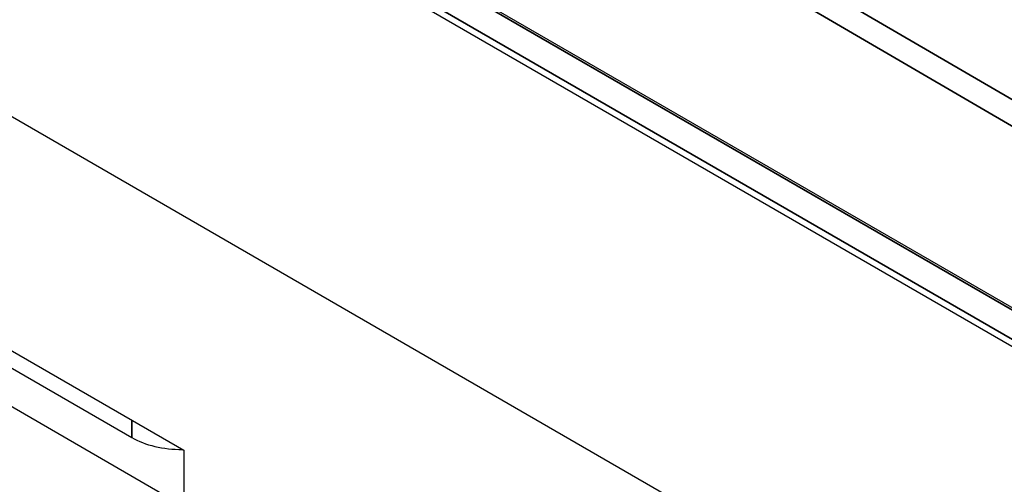
# Model space of a CAD drawing. Units: millimetres. Extents: x 69 to 2000, y 100 to 2870.
# Drawn here: x 1204 to 1239, y 927 to 943 of the extents above; entities that cross this region are included whole.
import ezdxf

# ---------------------------------------------------------------- set-up
doc = ezdxf.new("R2010")
doc.units = ezdxf.units.MM
doc.header["$LTSCALE"] = 10
doc.layers.add('_Sichtbarkanten', color=7, linetype='Continuous', lineweight=25)
doc.layers.add('Sichtbar schmal (ISO)', color=7, linetype='Continuous', lineweight=35)

msp = doc.modelspace()

# ---------------------------------------------------------------- linework, layer by layer
at = {"layer": '_Sichtbarkanten'}
for p, q in [((1165.195, 961.934), (1518.749, 757.81)), ((1512.209, 775.207), (1195.431, 958.099)), ((1510.546, 774.793), (1194.611, 957.199)), ((1172.443, 947.544), (1322.71, 860.787)), ((1187.469, 940.828), (1210.097, 927.764)), ((1190.936, 938.218), (1208.263, 928.214)), ((1210.097, 927.764), (1210.097, 926.213))]:
    msp.add_line(p, q, dxfattribs=at)
msp.add_ellipse((1210.029, 929.237), major_axis=(2.5, 0), ratio=0.578054, start_param=3.9276, end_param=4.720056, dxfattribs=at)
at = {"layer": 'Sichtbar schmal (ISO)'}
for p, q in [((1512.084, 775.195), (1195.306, 958.087)), ((1194.41, 957.576), (1511.201, 774.677)), ((1261.078, 927.387), (1229.327, 945.911)), ((1260.271, 926.921), (1228.52, 945.445)), ((1208.263, 928.214), (1208.263, 928.823))]:
    msp.add_line(p, q, dxfattribs=at)

doc.saveas('drawing.dxf')
